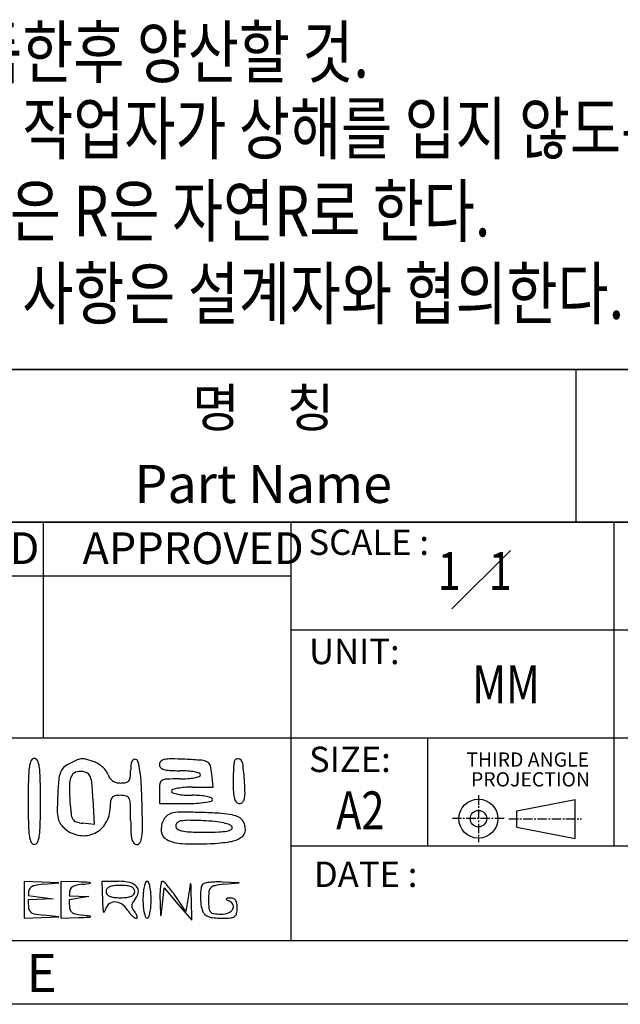
# Model space of a CAD drawing. Units: inches. Extents: x 10 to 604, y 0 to 420.
# Drawn here: x 477 to 524, y 0 to 78 of the extents above; entities that cross this region are included whole.
import ezdxf
from ezdxf.enums import TextEntityAlignment as Align

# ---------------------------------------------------------------- set-up
doc = ezdxf.new("R2010")
doc.units = ezdxf.units.IN
doc.header["$MEASUREMENT"] = 0
doc.linetypes.add('AUSGEZOGEN', pattern=[0])
doc.linetypes.add('CENTER2', pattern=[1.125, 0.75, -0.125, 0.125, -0.125])
doc.styles.get("Standard").update_dxf_attribs({"font": 'arial.ttf'})
doc.styles.add('style1', font='gulim.ttc')

msp = doc.modelspace()

# ---------------------------------------------------------------- linework, layer by layer
at = {"color": 5}
for p, q in [((597.924, 49.975), (419.924, 49.975)), ((520.324, 49.975), (520.324, 37.975)), ((478.429, 20.975), (478.429, 37.975)), ((523.345, 12.475), (523.345, 37.975)), ((419.929, 33.725), (497.929, 33.725)), ((497.929, 29.475), (597.924, 29.475)), ((419.924, 20.975), (597.924, 20.975)), ((508.655, 20.975), (508.655, 12.475)), ((497.929, 12.475), (597.924, 12.475))]:
    msp.add_line(p, q, dxfattribs=at)
at = {"color": 3}
for p, q in [((419.924, 49.975), (597.924, 49.975)), ((597.924, 37.975), (419.924, 37.975)), ((599, 5), (15, 5)), ((604, 0), (10, 0))]:
    msp.add_line(p, q, dxfattribs=at)
at = {"color": 3, "linetype": 'AUSGEZOGEN'}
for p, q in [((420.424, 37.975), (597.924, 37.975)), ((497.929, 5), (497.929, 37.975))]:
    msp.add_line(p, q, dxfattribs=at)
for p, q in [((510.568, 31.133), (515.171, 35.736)), ((491.781, 17.101), (491.68, 18.149)), ((490.148, 17.101), (491.781, 17.101)), ((487.548, 16.778), (487.548, 15.811)), ((482.323, 16.191), (482.419, 14.152)), ((487.548, 15.811), (489.644, 15.811)), ((515.671, 15.241), (520.257, 16.129)), ((520.257, 13.06), (520.257, 16.129)), ((515.671, 13.948), (515.671, 15.241)), ((482.419, 14.152), (481.516, 14.256)), ((515.671, 13.948), (520.257, 13.06)), ((478.275, 9.628), (476.904, 9.682)), ((476.904, 9.682), (476.904, 8.231)), ((479.646, 9.574), (478.275, 9.628)), ((478.436, 9.447), (479.646, 9.574)), ((481.178, 9.631), (479.807, 9.682)), ((479.807, 9.682), (479.807, 8.231)), ((484.333, 9.682), (483.032, 9.682)), ((483.032, 9.682), (483.076, 8.15)), ((493.837, 9.574), (492.52, 9.628)), ((492.628, 9.447), (493.837, 9.574)), ((487.787, 7.896), (487.917, 9.174)), ((487.917, 9.174), (489.011, 7.896)), ((489.84, 8.573), (489.644, 7.302)), ((476.904, 8.231), (476.904, 6.78)), ((479.807, 8.231), (479.807, 6.78)), ((489.644, 7.302), (488.838, 8.49)), ((489.011, 7.896), (490.104, 6.618)), ((490.104, 6.618), (490.07, 8.231)), ((479.646, 6.888), (478.436, 7.015)), ((476.904, 6.78), (478.275, 6.834)), ((478.275, 6.834), (479.646, 6.888)), ((479.807, 6.78), (481.178, 6.831))]:
    msp.add_line(p, q)
at = {"color": 1, "linetype": 'CENTER2'}
for p, q in [((512.654, 16.469), (512.654, 12.769)), ((514.688, 14.619), (510.619, 14.619)), ((515.044, 14.595), (520.774, 14.595))]:
    msp.add_line(p, q, dxfattribs=at)
at = {"linetype": 'ByBlock'}
for p, q in [((477.236, 8.556), (479.185, 8.298)), ((480.461, 8.545), (482.011, 8.491)), ((479.185, 8.298), (477.227, 8.231)), ((482.011, 8.491), (480.452, 8.231))]:
    msp.add_line(p, q, dxfattribs=at)
for radius in [1.534, 0.647]:
    msp.add_circle((512.654, 14.619), radius)
for centre, radius, start, end in [((484.8, 17.645), 7.557, 171.86989, 178.89055), ((479.057, 18.465), 1.756, 155.27676, 171.8699), ((477.711, 19.085), 0.273, 90, 155.27675), ((477.711, 19.085), 0.273, 24.72325, 90), ((476.364, 18.465), 1.756, 8.1301, 24.72324), ((470.621, 17.645), 7.557, 1.10945, 8.13011), ((480.685, 17.922), 0.98, 133.30118, 160.06659), ((481.291, 17.279), 1.863, 116.75503, 133.3012), ((485.428, 9.072), 11.054, 113.09166, 116.75507), ((481.524, 18.23), 1.098, 93.12952, 113.09161), ((481.523, 18.246), 1.083, 72.96315, 93.12948), ((478.741, 9.168), 10.577, 69.18328, 72.96309), ((481.923, 17.537), 1.623, 56.3923, 69.18324), ((481.599, 17.05), 2.208, 46.23764, 56.39228), ((481.714, 17.169), 2.043, 35.75657, 46.23759), ((489.174, 18.418), 3.884, 173.69031, 179.99996), ((486.202, 18.746), 0.894, 154.90265, 173.69037), ((485.667, 18.997), 0.303, 118.55362, 154.90266), ((485.625, 19.074), 0.216, 71.65242, 118.55349), ((485.601, 18.999), 0.294, 14.19499, 71.65255), ((479.37, 17.423), 6.721, 8.25252, 14.19505), ((487.873, 18.89), 0.326, 131.84669, 180.00004), ((487.897, 18.89), 0.35, 180.00005, 222.90582), ((488.056, 19.038), 0.567, 222.90574, 252.80042), ((488.056, 18.686), 0.599, 101.30993, 131.84672), ((488.46, 16.664), 2.661, 89.28771, 101.30993), ((488.115, -11.115), 30.443, 87.27276, 89.28768), ((487.397, -26.182), 45.527, 85.6005, 87.27282), ((490.803, 18.085), 1.129, 61.60734, 85.60049), ((491.123, 18.677), 0.456, 15.00179, 61.60726), ((487.731, 17.768), 3.967, 5.50733, 15.00176), ((508.761, 17.611), 15.407, 174.56795, 179.99994), ((493.711, 19.042), 0.29, 81.63734, 174.56789), ((493.692, 18.919), 0.415, 8.3926, 81.63735), ((477.158, 16.479), 17.129, 3.34499, 8.39262), ((482.02, 17.437), 2.4, 160.06654, 174.89527), ((482.365, 17.221), 1.887, 157.69321, 179.49336), ((481.175, 17.709), 0.601, 111.76487, 157.69328), ((481.348, 17.274), 1.07, 81.918, 111.76492), ((481.353, 17.308), 1.035, 58.40571, 81.91796), ((481.604, 17.715), 0.557, 21.03505, 58.40571), ((480.33, 17.225), 1.922, 4.71965, 21.03508), ((482.576, 17.79), 0.98, 17.60886, 35.75652), ((484.481, 18.395), 1.018, 197.60882, 215.51618), ((484.717, 17.944), 0.546, 321.72812, 353.50922), ((480.557, 18.418), 4.733, 353.50921, 360), ((474.357, 16.696), 11.786, 3.26397, 8.2525), ((488.46, 20.341), 1.931, 252.80046, 266.85146), ((489.16, 33.078), 14.687, 266.85146, 270.00001), ((489.16, 10.175), 8.216, 85.68493, 89.99994), ((489.454, 14.071), 4.309, 78.6901, 85.68488), ((489.454, 22.065), 4.309, 274.31512, 281.3099), ((489.68, 15.202), 3.156, 71.48489, 78.6901), ((489.68, 20.935), 3.156, 281.3099, 288.51511), ((490.64, 18.068), 0.133, 0.00005, 71.48502), ((490.64, 18.068), 0.133, 288.51498, 359.99995), ((571.174, 15.972), 93.947, 178.89055, 180.00001), ((384.247, 15.972), 93.947, 359.99999, 1.10945), ((508.118, 15.106), 28.602, 174.89519, 177.30955), ((498.553, 17.078), 18.076, 179.49333, 183.63788), ((448.225, 14.575), 34.135, 2.71324, 4.71969), ((484.331, 18.288), 0.835, 215.5162, 236.30685), ((484.38, 18.361), 0.923, 236.30688, 255.92594), ((484.505, 18.861), 1.438, 255.92592, 269.99998), ((484.505, 19.451), 2.028, 270.00003, 281.77952), ((484.84, 17.847), 0.39, 281.77955, 321.72821), ((434.266, 14.41), 51.942, 1.60534, 3.26391), ((491.355, 16.778), 3.808, 171.13506, 180.00002), ((487.947, 17.31), 0.358, 120.96375, 171.13506), ((488.158, 16.958), 0.769, 92.22794, 120.96379), ((489.16, -8.802), 26.548, 89.99996, 92.228), ((489.85, 12.675), 4.415, 94.26061, 101.17205), ((489.16, 25.961), 8.216, 270.00006, 274.31507), ((490.148, 8.675), 8.426, 89.99995, 94.26066), ((513.293, 17.611), 19.939, 179.99995, 182.63911), ((475.482, 16.381), 18.807, 0.70128, 3.34501), ((507.235, 15.147), 27.718, 177.30953, 179.7539), ((484.132, 16.022), 0.4, 100.91787, 140.19442), ((484.484, 14.2), 2.255, 89.99997, 100.91801), ((484.484, 14.841), 1.615, 73.33443, 90.00006), ((484.844, 16.043), 0.36, 22.61985, 73.3344), ((488.648, 16.778), 0.132, 108.23535, 180.00005), ((488.648, 16.778), 0.133, 180.00005, 251.48502), ((489.627, 13.806), 3.262, 101.17205, 108.2353), ((489.608, 19.645), 3.156, 251.48489, 258.6901), ((489.834, 20.775), 4.309, 258.6901, 265.68488), ((490.128, 24.671), 8.216, 265.68493, 269.99994), ((490.128, 8.24), 8.216, 85.68493, 89.99994), ((490.422, 12.136), 4.309, 78.6901, 85.68488), ((490.648, 13.266), 3.156, 71.48489, 78.6901), ((495.68, 16.799), 2.308, 182.63901, 195.53687), ((492.398, 16.588), 1.89, 346.41145, 0.70126), ((571.174, 15.972), 93.947, 179.99999, 181.10945), ((384.247, 15.972), 93.947, 358.89055, 0.00001), ((498.431, 17.07), 17.954, 183.63786, 186.64801), ((488.011, 15.488), 4.334, 173.10303, 180.00005), ((484.224, 15.946), 0.519, 140.19447, 173.10308), ((484.012, 15.697), 1.26, 1.68303, 22.61983), ((443.981, 14.52), 41.309, 359.99996, 1.68305), ((388.689, 13.133), 97.537, 0.54399, 1.60533), ((489.644, 30.569), 14.758, 269.99996, 273.17784), ((490.076, 22.794), 6.971, 273.17783, 278.74611), ((490.249, 21.667), 5.832, 278.74616, 283.79127), ((491.608, 16.133), 0.133, 283.79122, 0.00001), ((491.608, 16.133), 0.133, 0.00005, 71.48502), ((494.055, 16.348), 0.622, 195.5368, 224.49958), ((493.854, 16.15), 0.339, 224.49962, 269.99999), ((493.854, 16.164), 0.354, 269.99995, 312.51089), ((493.769, 16.257), 0.479, 312.51099, 346.41145), ((482.369, 15.254), 2.852, 179.75389, 192.74793), ((481.615, 15.11), 1.024, 186.64798, 210.90608), ((481.309, 15.488), 2.368, 329.52245, 0.00002), ((488.728, 14.107), 0.951, 124.32442, 151.84507), ((488.82, 13.973), 1.114, 99.87107, 124.32451), ((489.345, 10.957), 4.175, 89.44632, 99.87108), ((488.732, -52.484), 67.619, 88.07863, 89.44638), ((489.466, -30.595), 45.718, 86.26145, 88.07861), ((492.057, 9.06), 5.978, 78.1211, 86.26146), ((492.851, 12.837), 2.119, 63.15636, 78.12111), ((484.8, 14.299), 7.557, 181.10945, 188.13011), ((470.621, 14.299), 7.557, 351.86989, 358.89055), ((480.791, 14.897), 1.234, 192.74786, 215.08251), ((481.368, 15.302), 1.939, 215.08249, 231.00111), ((481.159, 14.837), 0.492, 210.90604, 251.32822), ((481.801, 16.739), 2.499, 251.3282, 263.45486), ((481.58, 15.329), 2.054, 295.61616, 329.52245), ((509.111, 14.52), 23.821, 180.00004, 182.38484), ((479.58, 13.995), 6.642, 352.99202, 0.54408), ((489.366, 13.766), 1.675, 151.84501, 185.06628), ((489.155, 14.051), 0.317, 129.81574, 179.99994), ((489.15, 14.051), 0.312, 179.99999, 232.33361), ((489.372, 13.791), 0.656, 100.61395, 129.81576), ((489.804, 11.486), 3.001, 89.30364, 100.61403), ((489.406, -21.265), 35.755, 87.46174, 89.30365), ((490.229, -2.694), 17.166, 84.3792, 87.46176), ((491.315, 8.341), 6.077, 77.6901, 84.3792), ((491.827, 10.687), 3.676, 69.72355, 77.69018), ((493.001, 13.866), 0.287, 18.28478, 69.72348), ((493.122, 13.906), 0.16, 300.14651, 18.28485), ((493.448, 14.014), 0.799, 32.16524, 63.15624), ((493.048, 13.763), 1.271, 358.02741, 32.16526), ((479.057, 13.479), 1.756, 188.1301, 204.72324), ((476.364, 13.479), 1.756, 335.27676, 351.8699), ((481.627, 15.622), 2.351, 231.00113, 261.63765), ((481.583, 15.322), 2.047, 261.63765, 295.61613), ((487.966, 13.64), 2.658, 182.38491, 194.35022), ((484.836, 13.349), 1.347, 333.09588, 352.99201), ((488.497, 13.689), 0.802, 185.06624, 242.50316), ((489.464, 14.458), 0.826, 232.33356, 257.69023), ((490.036, 17.079), 3.509, 257.69018, 268.14765), ((491.122, 50.675), 37.122, 268.14774, 269.99996), ((491.122, 45.392), 31.839, 269.99999, 271.9771), ((492.072, 17.881), 4.312, 271.97714, 280.61394), ((492.672, 14.682), 1.057, 280.61402, 300.1464), ((493.618, 13.744), 0.701, 304.84719, 358.02744), ((477.711, 12.859), 0.273, 204.72325, 270), ((477.711, 12.859), 0.273, 270, 335.27675), ((486.06, 13.152), 0.69, 194.35019, 221.71337), ((485.785, 12.907), 0.322, 221.71337, 269.99998), ((485.785, 12.868), 0.283, 270.00001, 333.09592), ((489.468, 15.554), 2.905, 242.50309, 267.36475), ((490.471, 37.353), 24.727, 267.36474, 272.50628), ((490.945, 26.521), 13.885, 272.50628, 279.02913), ((492.786, 14.938), 2.157, 279.02905, 304.84722), ((477.823, 8.763), 0.588, 100.7721, 135.16408), ((479.344, 0.771), 8.723, 95.97164, 100.7721), ((481.031, 8.812), 0.543, 103.8607, 139.28601), ((482.134, 4.343), 5.145, 97.07419, 103.86061), ((474.499, -167.738), 177.494, 87.57351, 87.84349), ((474.267, 67.734), 58.732, 277.07413, 277.68215), ((482.003, 9.348), 0.25, 60.60501, 87.57364), ((482.116, 9.548), 0.0195, 277.68228, 60.60513), ((484.086, 8.166), 1.173, 95.8453, 113.19858), ((484.484, 4.28), 5.08, 89.99995, 95.84538), ((484.333, 5.594), 4.089, 77.32625, 89.99998), ((484.484, 4.28), 5.08, 84.15462, 90.00005), ((484.882, 8.166), 1.173, 66.80142, 84.1547), ((485.01, 8.607), 1, 41.25348, 77.32626), ((488.701, 8.734), 2.406, 159.00239, 167.47121), ((486.58, 9.548), 0.134, 89.99988, 159.00234), ((486.58, 9.548), 0.134, 20.99766, 90.00012), ((484.459, 8.734), 2.406, 12.52879, 20.99761), ((491.963, 8.701), 4.361, 168.01733, 173.00586), ((487.789, 9.587), 0.0935, 89.47805, 168.01735), ((487.788, 9.491), 0.189, 44.70982, 89.47799), ((483.013, 4.764), 6.908, 41.36756, 44.70973), ((483.169, 4.902), 6.7, 37.12148, 41.36753), ((705.208, -24.661), 217.916, 170.99, 171.22767), ((489.999, 9.463), 0.0196, 33.92127, 170.98988), ((489.872, 9.377), 0.172, 1.31482, 33.92122), ((-62.985, -3.313), 553.176, 1.19575, 1.31492), ((491.388, 9.068), 0.565, 134.99993, 171.53397), ((491.195, 9.26), 0.293, 100.26847, 135.00005), ((492.069, 4.436), 5.196, 95.99187, 100.26839), ((492.124, 3.91), 5.724, 91.24434, 95.99188), ((492.01, 8.771), 0.58, 100.77959, 135.61889), ((493.537, 0.751), 8.744, 95.97164, 100.77966), ((492.18, 1.36), 8.275, 87.64254, 91.24432), ((483.045, 8.231), 5.818, 173.60312, 176.80157), ((477.763, 8.823), 0.503, 135.164, 173.60314), ((486.179, 8.231), 5.727, 173.70863, 176.8543), ((481.049, 8.797), 0.566, 139.28596, 173.70864), ((483.711, 8.876), 0.356, 142.68017, 179.99996), ((483.711, 8.876), 0.356, 180.00004, 217.31983), ((483.816, 8.796), 0.488, 113.19859, 142.68018), ((483.816, 8.956), 0.488, 217.31982, 246.80141), ((485.152, 8.796), 0.488, 37.31982, 66.80141), ((485.152, 8.956), 0.488, 293.19859, 322.68018), ((485.256, 8.876), 0.356, 0.00004, 37.31983), ((485.256, 8.876), 0.356, 322.68017, 359.99996), ((484.59, 9.073), 1.325, 320.30984, 347.82869), ((485.353, 8.908), 0.543, 347.82863, 41.25345), ((492.906, 8.231), 6.649, 175.20042, 179.99996), ((489.786, 8.493), 3.518, 167.47119, 175.20043), ((483.374, 8.493), 3.518, 4.79957, 12.52881), ((480.254, 8.231), 6.649, 0.00004, 4.79958), ((497.502, 8.501), 9.907, 178.63011, 182.02681), ((492.647, 8.617), 5.05, 173.00585, 178.63002), ((479.859, 2.396), 10.852, 34.16286, 37.12145), ((495.252, 8.493), 4.472, 171.53401, 179.49354), ((495.442, 8.491), 4.662, 179.4936, 187.8498), ((497.639, 8.212), 6.221, 173.87979, 180.00005), ((491.96, 8.821), 0.509, 135.61894, 173.87982), ((483.045, 8.231), 5.818, 180, 186.39688), ((486.179, 8.231), 5.727, 180.00004, 186.29137), ((498.364, 8.589), 15.294, 181.64223, 183.70184), ((484.21, 7.161), 0.967, 134.82195, 169.09786), ((484.044, 7.328), 0.732, 92.5902, 134.82191), ((484.086, 9.586), 1.173, 246.80142, 264.1547), ((484.484, 13.472), 5.08, 264.15462, 270.00005), ((484.053, 7.112), 0.948, 56.64641, 92.5902), ((484.484, 13.472), 5.08, 269.99995, 275.84538), ((483.712, 6.594), 1.568, 31.98521, 56.6464), ((484.882, 9.586), 1.173, 275.8453, 293.19858), ((485.815, 7.748), 0.443, 150.9507, 180.20279), ((486.937, 7.125), 1.725, 140.3098, 150.95069), ((492.906, 8.231), 6.649, 180.00004, 184.79958), ((480.254, 8.231), 6.649, 355.20042, 359.99996), ((1220.513, 34.088), 733.37, 182.026875, 182.112131), ((134.233, 44.031), 355.396, 354.01827, 354.16426), ((493.346, 8.202), 2.546, 187.84974, 200.99363), ((498.738, 8.212), 7.32, 179.99994, 185.09544), ((492.843, 8.279), 0.0383, 139.39871, 236.14115), ((492.913, 8.218), 0.131, 97.39996, 139.39862), ((493.213, 8.829), 0.702, 236.1411, 248.02549), ((493.227, 5.802), 2.568, 92.58303, 97.39998), ((492.642, 7.416), 0.822, 34.65479, 68.0255), ((493.141, 7.716), 0.651, 69.89488, 92.58294), ((493.027, 7.682), 0.354, 332.33156, 34.6548), ((493.234, 7.972), 0.379, 35.86038, 69.8949), ((493.065, 7.85), 0.588, 10.00685, 35.86032), ((491.571, 7.586), 2.105, 0.00002, 10.0069), ((477.763, 7.639), 0.503, 186.39686, 224.836), ((477.823, 7.699), 0.588, 224.83592, 259.2279), ((479.344, 15.691), 8.723, 259.2279, 264.02836), ((481.049, 7.665), 0.566, 186.29136, 220.71404), ((481.031, 7.651), 0.543, 220.71399, 256.1393), ((482.134, 12.119), 5.145, 256.13939, 262.92581), ((474.267, -51.272), 58.732, 82.31785, 82.92587), ((485.126, 7.732), 2.029, 183.70189, 192.83413), ((483.184, 7.29), 0.0362, 192.83409, 303.71892), ((483.131, 7.369), 0.132, 303.71882, 349.09781), ((487.233, 8.793), 2.583, 211.98523, 218.70432), ((486.785, 8.434), 2.009, 218.70439, 226.81523), ((485.82, 7.748), 0.447, 180.20271, 209.25885), ((486.978, 8.397), 1.775, 209.2588, 219.6902), ((484.287, 6.163), 1.723, 32.05477, 39.69016), ((485.3, 6.798), 0.527, 13.60386, 32.05485), ((489.786, 7.969), 3.518, 184.79957, 192.52881), ((488.701, 7.728), 2.406, 192.52879, 200.99761), ((484.459, 7.728), 2.406, 339.00239, 347.47121), ((483.374, 7.969), 3.518, 347.47119, 355.20043), ((487.772, 7.065), 0.131, 182.11201, 215.98735), ((487.678, 6.997), 0.0151, 215.98715, 354.01798), ((491.457, 7.477), 0.523, 200.99361, 231.91192), ((491.765, 7.871), 1.023, 231.91178, 250.63302), ((491.948, 7.606), 0.503, 185.09542, 221.09443), ((491.878, 7.545), 0.411, 221.09445, 262.69326), ((492.386, 11.501), 4.399, 262.69316, 270.00002), ((492.386, 8.857), 1.755, 270.00001, 290.1213), ((492.766, 7.819), 0.65, 290.12125, 332.33147), ((493.274, 7.217), 0.362, 302.70766, 347.71596), ((491.578, 7.586), 2.097, 347.71587, 359.99999), ((474.499, 184.2), 177.494, 272.15651, 272.42649), ((482.003, 7.114), 0.25, 272.42636, 299.39499), ((482.116, 6.914), 0.0195, 299.39487, 82.31772), ((486.466, 8.094), 1.543, 226.81525, 235.54955), ((485.73, 7.02), 0.241, 235.54957, 270.00003), ((485.73, 6.86), 0.08, 270.00016, 332.71278), ((485.674, 6.888), 0.142, 332.71262, 13.60354), ((486.58, 6.914), 0.134, 200.99766, 270.00012), ((486.58, 6.914), 0.134, 269.99988, 339.00234), ((492.049, 8.678), 1.879, 250.63294, 263.93764), ((492.42, 12.17), 5.39, 263.93765, 269.99997), ((492.42, 17.382), 10.603, 270.00001, 273.91614), ((493.097, 7.492), 0.689, 273.91611, 302.70768)]:
    msp.add_arc(centre, radius, start, end)

# ---------------------------------------------------------------- texts
at = {"width": 0.8}
for s, height, p in [('1. 샘플 승인 득한후 양산할 것.', 4, (450.112, 72.965)), ('2. 제품 조립시 작업자가 상해를 입지 않도록 날카로운 부위를 제거한다.', 4, (450.112, 66.965)), ('3. 지시하지 않은 R은 자연R로 한다.', 4, (450.112, 60.465)), ('4. 기타 자세한 사항은 설계자와 협의한다.', 4, (450.112, 53.965)), ('1   1', 3, (509.445, 32.613)), ('MM', 3, (512.171, 23.699))]:
    msp.add_text(s, height=height, dxfattribs=at).set_placement(p)
at = {"color": 3, "style": 'style1'}
for s, p in [('명    칭', (495.724, 46.975)), ('Part Name', (495.724, 40.975)), ('E', (478.284, 2.456))]:
    msp.add_text(s, height=3, dxfattribs=at).set_placement(p, align=Align.MIDDLE_CENTER)
msp.add_text('SCALE : ', height=2, dxfattribs=at).set_placement((504.329, 34.76), align=Align.BOTTOM_CENTER)
for s, height, p in [('CHECKED', 2.5, (462.705, 34.666)), ('APPROVED', 2.5, (481.5, 34.666)), ('UNIT:', 2, (499.323, 26.785)), ('SIZE:', 2, (499.323, 18.285)), ('THIRD ANGLE', 1.12, (511.699, 18.711)), ('PROJECTION', 1.12, (512.069, 17.152)), ('DATE :', 2, (499.707, 9.236))]:
    msp.add_text(s, height=height, dxfattribs=at).set_placement(p)
at = {"width": 0.8}
msp.add_text('A2', height=3, dxfattribs=at).set_placement((503.358, 15.265), align=Align.MIDDLE_CENTER)

doc.saveas('drawing.dxf')
